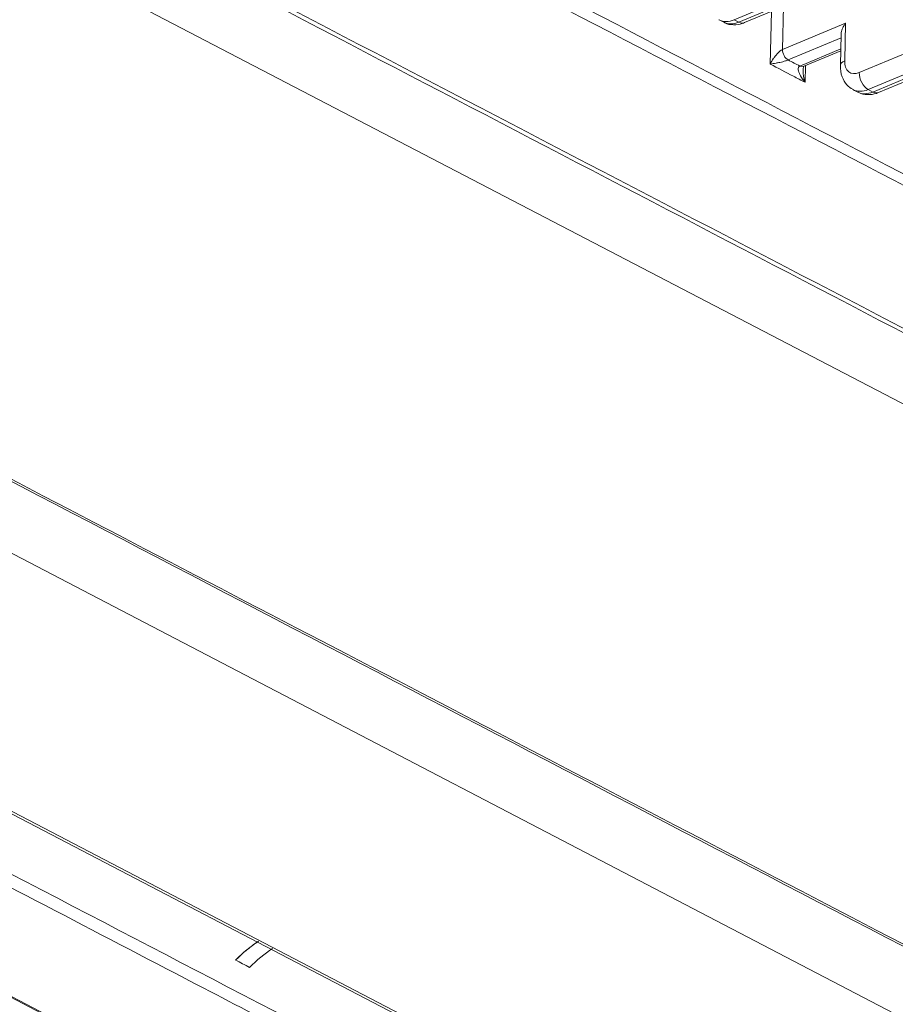
# Model space of a CAD drawing. Units: inches. Extents: x 5793 to 6418, y 343 to 558.
# Drawn here: x 6285 to 6287, y 497 to 500 of the extents above; entities that cross this region are included whole.
import ezdxf

# ---------------------------------------------------------------- set-up
doc = ezdxf.new("R2010")
doc.units = ezdxf.units.IN
doc.header["$MEASUREMENT"] = 0
doc.layers.add('1', color=7, linetype='Continuous', true_color=0xffffff)

msp = doc.modelspace()

# ---------------------------------------------------------------- linework, layer by layer
at = {"layer": '1', "color": 3, "linetype": 'Continuous', "lineweight": 13}
for p, q in [((6295.807598, 503.604758), (6286.334579, 499.647942)), ((6286.345492, 499.64225), (6295.818511, 503.599067)), ((6286.358532, 499.640988), (6295.831551, 503.597805)), ((6286.627216, 499.523949), (6296.100235, 503.480765)), ((6296.121356, 503.441115), (6286.648337, 499.484299)), ((6286.65925, 499.478607), (6296.132269, 503.435423)), ((6286.672289, 499.477345), (6296.145309, 503.434161)), ((6283.498296, 500.433596), (6293.538544, 495.197009)), ((6280.039144, 499.761882), (6290.079398, 494.525293)), ((6280.046163, 499.75548), (6290.072165, 494.526324)), ((6286.418601, 499.544026), (6286.421681, 499.667364)), ((6286.450265, 499.679303), (6286.447744, 499.57835)), ((6286.299348, 499.647675), (6286.310262, 499.641983)), ((6286.334579, 499.647942), (6286.345492, 499.64225)), ((6286.447744, 499.57835), (6286.595395, 499.640023)), ((6286.595395, 499.640023), (6286.593189, 499.551692)), ((6286.584627, 499.605231), (6286.460944, 499.553569)), ((6286.584857, 499.614422), (6286.583026, 499.541107)), ((6286.488228, 499.539339), (6286.583979, 499.579334)), ((6286.496378, 499.538551), (6286.583873, 499.575097)), ((6286.488228, 499.539339), (6286.496378, 499.538551)), ((6286.495821, 499.532401), (6286.496766, 499.538429)), ((6286.501434, 499.540663), (6286.500452, 499.501337)), ((6286.613106, 499.484031), (6286.624019, 499.478339)), ((6286.648337, 499.484299), (6286.65925, 499.478607)), ((6281.831094, 499.255055), (6289.86875, 495.062939)), ((6281.850306, 499.251329), (6289.887962, 495.059214)), ((6290.595363, 495.293951), (6282.978347, 499.266677))]:
    msp.add_line(p, q, dxfattribs=at)
for centre, major_axis, ratio, start_param, end_param in [((6286.336343, 499.718607), (0.036995, 0.070932), 0.63891198, 3.13053354, 3.79603999), ((6286.347257, 499.712915), (-0.036995, -0.070932), 0.63891198, 6.28317982, 6.93763264), ((6286.346198, 499.670516), (-0.012334, 0.029528), 0.61033468, 2.50910724, 3.14159998), ((6286.461385, 499.571235), (0.007709, -0.018455), 0.61032963, 4.07989686, 5.65069319), ((6286.461386, 499.571235), (0.007708, -0.018455), 0.61033468, 4.07990356, 5.65069989), ((6286.615016, 499.540308), (0.03199, -0.000799), 0.46827669, 2.33332286, 3.14150655), ((6286.628275, 499.566347), (-0.022197, -0.042559), 0.63891198, 5.36683631, 6.93763264), ((6286.649042, 499.512565), (-0.012334, 0.029528), 0.61033468, 0.93831091, 2.50910724), ((6286.650101, 499.554963), (0.036995, 0.070932), 0.63891198, 3.13053354, 3.79603999), ((6286.661015, 499.549271), (-0.036995, -0.070932), 0.63891198, 6.28317982, 6.93763264), ((6286.659956, 499.506873), (-0.012334, 0.029528), 0.61033468, 2.50910724, 3.14159998)]:
    msp.add_ellipse(centre, major_axis=major_axis, ratio=ratio, start_param=start_param, end_param=end_param, dxfattribs=at)
for points, knots in [([(6288.696411, 497.889648), (6287.939854, 498.284237), (6287.183299, 498.678827), (6286.048463, 499.27071), (6285.670183, 499.468004), (6285.10277, 499.763947), (6284.913648, 499.862602), (6284.67718, 499.985893), (6284.629855, 500.01054), (6284.547209, 500.064466), (6284.510469, 500.093197), (6284.446352, 500.154275), (6284.418935, 500.1872), (6284.377844, 500.253534), (6284.363629, 500.287171), (6284.339858, 500.389485), (6284.350639, 500.459212), (6284.422515, 500.589786), (6284.484409, 500.652055), (6284.608829, 500.733631), (6284.656318, 500.759298), (6284.760357, 500.805588), (6284.814783, 500.82749), (6284.975405, 500.894567), (6285.082474, 500.939292), (6285.61783, 501.162909), (6286.046117, 501.341802), (6287.33098, 501.878479), (6288.187553, 502.236265), (6289.044128, 502.59405)], [0, 0, 0, 0, 0.25, 0.25, 0.375, 0.375, 0.4375, 0.4375, 0.453125, 0.453125, 0.46875, 0.46875, 0.484375, 0.484375, 0.5, 0.5, 0.53125, 0.53125, 0.5625, 0.5625, 0.578125, 0.578125, 0.59375, 0.59375, 0.625, 0.625, 0.75, 0.75, 1, 1, 1, 1]), ([(6289.052801, 502.591363), (6288.207555, 502.23831), (6287.362311, 501.885256), (6286.094441, 501.355677), (6285.671819, 501.179151), (6285.143544, 500.958491), (6285.037891, 500.914358), (6284.879399, 500.848164), (6284.826513, 500.826126), (6284.720953, 500.781949), (6284.669697, 500.759088), (6284.533883, 500.681467), (6284.461695, 500.619738), (6284.373112, 500.489706), (6284.354385, 500.420517), (6284.367811, 500.316388), (6284.378916, 500.28217), (6284.413975, 500.214688), (6284.438531, 500.180905), (6284.498656, 500.117466), (6284.533813, 500.087746), (6284.613113, 500.031828), (6284.658671, 500.006193), (6284.896173, 499.881793), (6285.087085, 499.782649), (6285.658442, 499.484649), (6286.03935, 499.285984), (6287.182074, 498.689987), (6287.943887, 498.292655), (6288.705702, 497.895324)], [0, 0, 0, 0, 0.25, 0.25, 0.375, 0.375, 0.40625, 0.40625, 0.421875, 0.421875, 0.4375, 0.4375, 0.46875, 0.46875, 0.5, 0.5, 0.515625, 0.515625, 0.53125, 0.53125, 0.546875, 0.546875, 0.5625, 0.5625, 0.625, 0.625, 0.75, 0.75, 1, 1, 1, 1]), ([(6288.956845, 498.099337), (6288.207854, 498.489981), (6287.458867, 498.880626), (6286.335374, 499.46659), (6285.960867, 499.661907), (6285.399135, 499.954895), (6285.211848, 500.052539), (6284.977821, 500.174629), (6284.928923, 500.198296), (6284.844725, 500.250794), (6284.809658, 500.278733), (6284.725242, 500.367572), (6284.698517, 500.432726), (6284.710593, 500.560312), (6284.749118, 500.622433), (6284.848954, 500.703614), (6284.889394, 500.728841), (6284.982556, 500.774181), (6285.034478, 500.794112), (6285.284626, 500.898616), (6285.484767, 500.982207), (6286.085175, 501.23299), (6286.485442, 501.40018), (6287.686248, 501.901749), (6288.486786, 502.236128), (6289.287324, 502.570507)], [0, 0, 0, 0, 0.25, 0.25, 0.375, 0.375, 0.4375, 0.4375, 0.453125, 0.453125, 0.46875, 0.46875, 0.5, 0.5, 0.53125, 0.53125, 0.546875, 0.546875, 0.5625, 0.5625, 0.625, 0.625, 0.75, 0.75, 1, 1, 1, 1]), ([(6284.767573, 500.62888), (6284.761006, 500.620376), (6284.755076, 500.611773), (6284.73151, 500.572928), (6284.720959, 500.541926), (6284.713282, 500.44638), (6284.741332, 500.38148), (6284.827716, 500.293482), (6284.863479, 500.265852), (6284.949178, 500.214015), (6284.99796, 500.190489), (6285.231424, 500.068701), (6285.418247, 499.971293), (6285.978606, 499.679022), (6286.352197, 499.484182), (6287.472943, 498.899651), (6288.220099, 498.50996), (6288.96726, 498.120272)], [0, 0, 0, 0, 0.00862202, 0.00862202, 0.03866377, 0.03866377, 0.09874729, 0.09874729, 0.12878904, 0.12878904, 0.1588308, 0.1588308, 0.27899783, 0.27899783, 0.51933189, 0.51933189, 1, 1, 1, 1]), ([(6281.608488, 499.857525), (6281.758713, 499.823848), (6281.907162, 499.786394), (6282.193676, 499.708081), (6282.33227, 499.666143), (6282.733852, 499.531971), (6282.983009, 499.429842), (6283.304289, 499.265946), (6283.409106, 499.210132), (6283.620759, 499.099767), (6283.726571, 499.044608), (6284.044082, 498.879007), (6285.102453, 498.327004), (6286.160823, 497.775001), (6287.00752, 497.333398)], [0, 0, 0, 0, 0.0625, 0.0625, 0.125, 0.125, 0.25, 0.25, 0.3125, 0.3125, 0.375, 0.375, 0.5, 1, 1, 1, 1]), ([(6286.309809, 499.642827), (6286.310631, 499.642154), (6286.317165, 499.637245), (6286.333104, 499.635109), (6286.34871, 499.637241), (6286.356872, 499.640291), (6286.358532, 499.640988)], [0, 0, 0, 0, 0.06261278, 0.48789558, 0.8949104, 1, 1, 1, 1]), ([(6286.595395, 499.640023), (6286.595351, 499.639964), (6286.595307, 499.639904), (6286.592612, 499.636265), (6286.590342, 499.63244), (6286.58694, 499.624932), (6286.585722, 499.621161), (6286.584994, 499.616487), (6286.584886, 499.615361), (6286.584855, 499.614275)], [0, 0, 0, 0, 0.00729441, 0.00729441, 0.44661243, 0.44661243, 0.86556832, 0.86556832, 1, 1, 1, 1]), ([(6286.418601, 499.544026), (6286.418629, 499.54408), (6286.418656, 499.544134), (6286.420894, 499.548462), (6286.423604, 499.552971), (6286.427445, 499.558437), (6286.428057, 499.559285), (6286.431154, 499.563458), (6286.433958, 499.566907), (6286.43881, 499.571878), (6286.440557, 499.573523), (6286.443093, 499.575542), (6286.443811, 499.576075), (6286.445452, 499.577183), (6286.446396, 499.577734), (6286.447428, 499.578214), (6286.447587, 499.578285), (6286.447744, 499.57835)], [0, 0, 0, 0, 0.00476681, 0.00476681, 0.39173479, 0.39173479, 0.46184248, 0.46184248, 0.73758966, 0.73758966, 0.87190087, 0.87190087, 0.92229324, 0.92229324, 0.98801906, 0.98801906, 1, 1, 1, 1]), ([(6286.460944, 499.553569), (6286.460788, 499.553504), (6286.460626, 499.553437), (6286.459565, 499.553012), (6286.458527, 499.552636), (6286.456635, 499.552001), (6286.455778, 499.551729), (6286.452671, 499.550784), (6286.450378, 499.550163), (6286.44377, 499.548486), (6286.43961, 499.547585), (6286.434796, 499.546633), (6286.433831, 499.546448), (6286.427689, 499.545302), (6286.422967, 499.544571), (6286.418707, 499.54404), (6286.418654, 499.544033), (6286.418601, 499.544026)], [0, 0, 0, 0, 0.01198094, 0.01198094, 0.07770675, 0.07770675, 0.12809912, 0.12809912, 0.26241032, 0.26241032, 0.5381575, 0.5381575, 0.60826519, 0.60826519, 0.99523319, 0.99523319, 1, 1, 1, 1]), ([(6286.460944, 499.553569), (6286.465492, 499.551197), (6286.470039, 499.548826), (6286.479134, 499.544083), (6286.483681, 499.541711), (6286.488228, 499.539339)], [0, 0, 0, 0, 0.5, 0.5, 1, 1, 1, 1]), ([(6286.500452, 499.501337), (6286.491357, 499.50608), (6286.482263, 499.510824), (6286.454979, 499.525053), (6286.43679, 499.53454), (6286.418601, 499.544026)], [0, 0, 0, 0, 0.33333341, 0.33333341, 1, 1, 1, 1]), ([(6286.500452, 499.501337), (6286.500401, 499.501398), (6286.500349, 499.501459), (6286.49625, 499.506351), (6286.492653, 499.51142), (6286.489282, 499.517528), (6286.488788, 499.518474), (6286.486509, 499.523125), (6286.485059, 499.526952), (6286.484412, 499.532413), (6286.48445, 499.53421), (6286.485193, 499.536388), (6286.485475, 499.53696), (6286.486328, 499.538138), (6286.486978, 499.538715), (6286.487919, 499.539203), (6286.488071, 499.539274), (6286.488228, 499.539339)], [0, 0, 0, 0, 0.00476679, 0.00476679, 0.39173329, 0.39173329, 0.46185046, 0.46185046, 0.73759547, 0.73759547, 0.87190347, 0.87190347, 0.92229486, 0.92229486, 0.98801912, 0.98801912, 1, 1, 1, 1]), ([(6286.495679, 499.532445), (6286.495615, 499.53), (6286.495705, 499.52753), (6286.495978, 499.523861), (6286.496096, 499.522632), (6286.497011, 499.514685), (6286.498461, 499.508008), (6286.500403, 499.501499), (6286.500427, 499.501418), (6286.500452, 499.501337)], [0, 0, 0, 0, 0.23302786, 0.23302786, 0.34946797, 0.34946797, 0.99208402, 0.99208402, 1, 1, 1, 1]), ([(6286.583026, 499.541107), (6286.582698, 499.531437), (6286.585249, 499.515324), (6286.596575, 499.495342), (6286.607181, 499.48769), (6286.612592, 499.484921)], [0, 0, 0, 0, 0.40120184, 0.73635922, 1, 1, 1, 1]), ([(6286.623567, 499.479184), (6286.624389, 499.47851), (6286.630923, 499.473602), (6286.646861, 499.471466), (6286.662468, 499.473597), (6286.67063, 499.476647), (6286.672289, 499.477345)], [0, 0, 0, 0, 0.06261278, 0.48789558, 0.8949104, 1, 1, 1, 1]), ([(6285.557764, 497.137866), (6285.402882, 497.218646), (6285.248001, 497.299426), (6284.860449, 497.501557), (6284.627778, 497.622908), (6284.395108, 497.74426)], [0, 0, 0, 0, 0.39964065, 0.39964065, 1, 1, 1, 1])]:
    msp.add_open_spline(points, degree=3, knots=knots, dxfattribs=at)
for points in [[(6283.240667, 499.30322), (6284.50148, 498.645635), (6285.762293, 497.988051), (6287.023107, 497.330466)], [(6284.422748, 497.761959), (6284.8103, 497.559828), (6285.197852, 497.357696), (6285.585404, 497.155565)], [(6285.167467, 497.446064), (6285.184571, 497.46307), (6285.202683, 497.477807), (6285.221217, 497.489934)], [(6285.200089, 497.42887), (6285.217227, 497.445925), (6285.23538, 497.460702), (6285.253957, 497.472858)], [(6285.200089, 497.42887), (6285.189215, 497.434602), (6285.178341, 497.440333), (6285.167467, 497.446064)]]:
    msp.add_open_spline(points, degree=3, dxfattribs=at)
msp.add_rational_spline([(6285.167467, 497.446064), (6285.193254, 497.471713), (6285.22116, 497.490046)], [0.866043512123, 0.866696020654, 0.881788974203], degree=2, dxfattribs=at)

doc.saveas('drawing.dxf')
